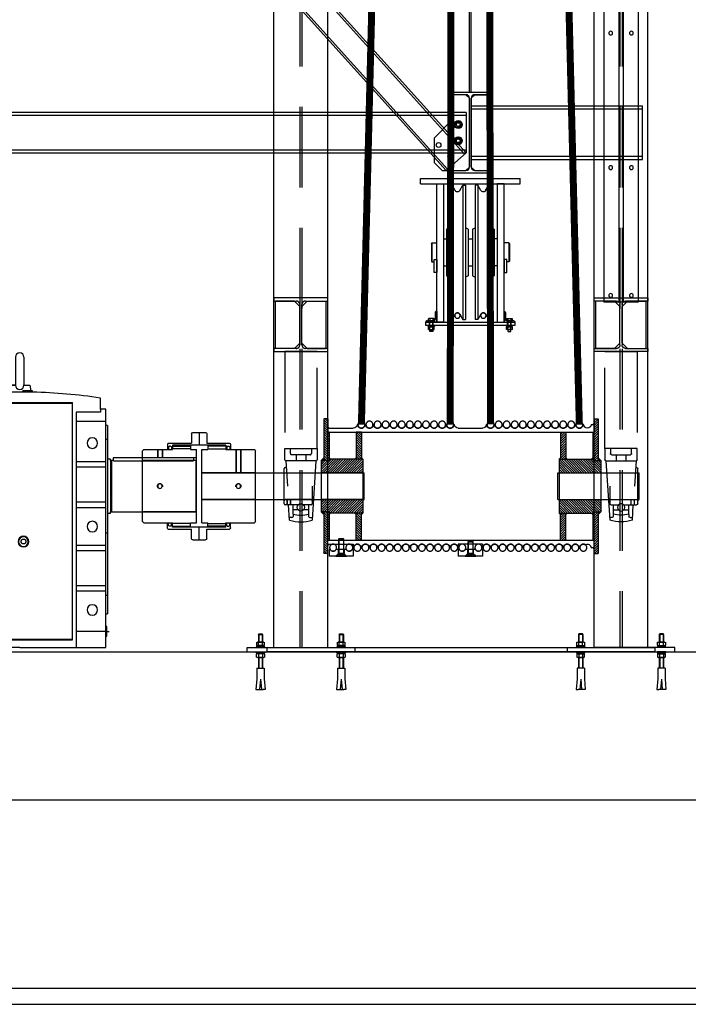
# Model space of a CAD drawing. Units: millimetres. Extents: x -118179 to 109102, y -28241 to 39156.
# Drawn here: x -77551 to -75066, y -20235 to -16575 of the extents above; entities that cross this region are included whole.
import ezdxf

# ---------------------------------------------------------------- set-up
doc = ezdxf.new("R2010")
doc.units = ezdxf.units.MM
doc.header["$LTSCALE"] = 1200
doc.header["$MEASUREMENT"] = 0
for name, pattern in [('HIDDEN', [0.375, 0.25, -0.125]), ('PHANTOM', [2.5, 1.25, -0.25, 0.25, -0.25, 0.25, -0.25]), ('PHANTOM2', [1.25, 0.625, -0.125, 0.125, -0.125, 0.125, -0.125])]:
    doc.linetypes.add(name, pattern=pattern)
for name, color, linetype in [('7', 7, 'Continuous'), ('CON', 2, 'Continuous'), ('DIM', 4, 'Continuous'), ('DOOR', 7, 'Continuous'), ('DTEXT', 9, 'Continuous'), ('HID', 3, 'HIDDEN'), ('PHA', 6, 'PHANTOM'), ('PILOT', 145, 'Continuous'), ('창문', 4, 'Continuous')]:
    doc.layers.add(name, color=color, linetype=linetype)
pattern_1 = [(45, (-45464.9976, -63052.8695), (-4.4194174, 4.4194174), [])]

# ---------------------------------------------------------------- blocks, each defined once
blk = doc.blocks.new('A$C1B6977D8')
for p, q in [((-16, 1079), (-16, 976.7)), ((16, 1079), (16, 976.7)), ((-38.3, 975), (-42.3, 949.6)), ((-16, 976.7), (-38.3, 975)), ((-38.3, 975), (-16, 975)), ((-16, 976.7), (-16, 975.4)), ((41.6, 954), (12, 954)), ((12, 950), (12, 954)), ((16, 976.7), (38.2, 975)), ((16, 975.4), (16, 976.7)), ((16, 975), (38.2, 975)), ((38.2, 975), (41.6, 954)), ((48, 954), (41.6, 954)), ((48, 949.4), (48, 954)), ((-300, 886.2), (-300, 927.4)), ((-273, 931.3), (-273, 936)), ((-273, 936), (-236.2, 936)), ((-267.7, 932), (-272.5, 932)), ((-237, 935.9), (-237, 936)), ((47.5, 950), (12, 950)), ((12.5, 950), (12.5, 950)), ((300, 886.2), (300, 927.4)), ((-320, 825), (-320, 886.2)), ((-320, 886.2), (-300, 886.2)), ((-300, 886.2), (-300, 874.6)), ((-196, 911), (196, 911)), ((-196, 911), (-196, 909)), ((-196, 909), (196, 909)), ((-196, 909), (-196, 31)), ((196, 909), (196, 911)), ((196, 31), (196, 909)), ((320, 886.2), (300, 886.2)), ((300, 886.2), (300, 874.6)), ((320, 825), (320, 886.2)), ((-300, 874.6), (-210, 874.6)), ((-210, 874.6), (-210, 0)), ((210, 874.6), (210, 0)), ((300, 874.6), (210, 874.6)), ((-326.5, 825), (-326.5, 125.5)), ((-326.5, 825), (-320, 825)), ((-320, 840), (-210, 840)), ((-320, 690), (-320, 825)), ((320, 840), (210, 840)), ((326.5, 825), (320, 825)), ((320, 690), (320, 825)), ((326.5, 825), (326.5, 700)), ((-326.5, 773.2), (-320, 773.2)), ((326.5, 773.2), (320, 773.2)), ((-647, 695), (-647, 705)), ((-647, 705), (-347, 705)), ((-347, 705), (-347, 695)), ((-337, 700), (-326.5, 700)), ((-337, 695), (-337, 700)), ((-326.5, 700), (-326.5, 500)), ((337, 700), (326.5, 700)), ((326.5, 700), (326.5, 500)), ((337, 695), (337, 700)), ((647, 705), (347, 705)), ((347, 705), (347, 695)), ((647, 695), (647, 705)), ((-657, 693.8), (-655, 695)), ((-657, 506.2), (-657, 693.8)), ((-655, 695), (-647, 695)), ((-655, 695), (-655, 505)), ((-624.5, 692.3), (-369.5, 692.3)), ((-347, 695), (-337, 695)), ((-341, 695), (-341, 505)), ((-337, 695), (-337, 505)), ((-320, 670), (-320, 690)), ((-320, 690), (-210, 690)), ((-320, 540), (-320, 670)), ((-320, 670), (-210, 670)), ((320, 690), (210, 690)), ((320, 670), (210, 670)), ((320, 670), (320, 690)), ((320, 540), (320, 670)), ((347, 695), (337, 695)), ((337, 695), (337, 505)), ((341, 695), (341, 505)), ((624.5, 692.3), (369.5, 692.3)), ((655, 695), (647, 695)), ((657, 693.8), (655, 695)), ((655, 695), (655, 505)), ((657, 506.2), (657, 693.8)), ((-320, 520), (-320, 540)), ((-320, 540), (-210, 540)), ((-320, 380), (-320, 520)), ((-320, 520), (-210, 520)), ((320, 540), (210, 540)), ((320, 520), (210, 520)), ((320, 520), (320, 540)), ((320, 380), (320, 520)), ((-655, 505), (-657, 506.2)), ((-337, 505), (-655, 505)), ((-337, 500), (-337, 505)), ((-326.5, 500), (-337, 500)), ((326.5, 500), (326.5, 125.5)), ((326.5, 500), (337, 500)), ((337, 500), (337, 505)), ((337, 505), (655, 505)), ((655, 505), (657, 506.2)), ((-320, 426.8), (-326.5, 426.8)), ((320, 426.8), (326.5, 426.8)), ((-320, 360), (-320, 380)), ((-320, 380), (-210, 380)), ((4.2, 394), (9.1, 402.5)), ((9.1, 385.5), (4.2, 394)), ((9.1, 402.5), (14, 402.5)), ((18.9, 385.5), (9.1, 385.5)), ((14, 402.5), (18.9, 402.5)), ((18.9, 402.5), (23.8, 394)), ((23.8, 394), (18.9, 385.5)), ((320, 380), (210, 380)), ((320, 360), (320, 380)), ((-320, 230), (-320, 360)), ((-320, 360), (-210, 360)), ((320, 360), (210, 360)), ((320, 230), (320, 360)), ((-320, 210), (-320, 230)), ((-320, 230), (-210, 230)), ((320, 230), (210, 230)), ((320, 210), (320, 230)), ((-320, 194.2), (-326.5, 194.2)), ((-320, 125.5), (-320, 210)), ((-320, 210), (-210, 210)), ((320, 210), (210, 210)), ((320, 125.5), (320, 210)), ((320, 194.2), (326.5, 194.2)), ((-320, 125.5), (-326.5, 125.5)), ((-320, 78), (-320, 125.5)), ((320, 78), (320, 125.5)), ((320, 125.5), (326.5, 125.5)), ((-324, 42), (-324, 78)), ((-324, 78), (-320, 78)), ((-320, 60), (-320, 78)), ((-137.8, 95), (-132.9, 103.5)), ((-132.9, 86.5), (-137.8, 95)), ((-132.9, 103.5), (-128, 103.5)), ((-123.1, 86.5), (-132.9, 86.5)), ((-128, 103.5), (-123.1, 103.5)), ((-123.1, 103.5), (-118.2, 95)), ((-118.2, 95), (-123.1, 86.5)), ((324, 78), (320, 78)), ((320, 60), (320, 78)), ((320, 42.5), (320, 78)), ((320, 77.5), (320, 77.5)), ((324, 42), (324, 78)), ((-320, 42), (-324, 42)), ((-320, 42), (-320, 60)), ((-320, 60), (-210, 60)), ((-320, 0), (-320, 42)), ((320, 60), (210, 60)), ((320, 42.5), (320, 60)), ((320, 42), (320, 42.5)), ((320, 42), (320, 42.5)), ((320, 42.5), (320, 42.5)), ((320, 0), (320, 42)), ((320, 42), (324, 42)), ((0, 0), (-320, 0)), ((-196, 31), (196, 31)), ((-196, 31), (-196, 29)), ((-196, 29), (196, 29)), ((0, 0), (320, 0)), ((196, 29), (196, 31))]:
    blk.add_line(p, q)
for points in [[(-647, 695), (-647, 694.9), (-646.9, 694.8), (-646.9, 694.7), (-646.8, 694.6), (-646.7, 694.5), (-646.5, 694.4), (-646.3, 694.3), (-646.1, 694.3), (-645.9, 694.2), (-645.6, 694.1), (-645.4, 694), (-645.1, 693.9), (-644.7, 693.8), (-644.4, 693.7), (-644, 693.6), (-643.6, 693.6), (-643.2, 693.5), (-642.7, 693.4), (-642.2, 693.3), (-641.7, 693.3), (-641.2, 693.2), (-640.7, 693.1), (-640.1, 693.1), (-639.6, 693), (-639, 692.9), (-638.4, 692.9), (-637.7, 692.8), (-637.1, 692.8), (-636.4, 692.7), (-635.8, 692.7), (-635.1, 692.6), (-634.4, 692.6), (-633.7, 692.5), (-632.9, 692.5), (-632.2, 692.5), (-631.5, 692.4), (-630.7, 692.4), (-629.9, 692.4), (-629.2, 692.4), (-628.4, 692.3), (-627.6, 692.3), (-626.9, 692.3), (-626.1, 692.3), (-625.3, 692.3), (-624.5, 692.3)], [(-369.5, 692.3), (-368.7, 692.3), (-367.9, 692.3), (-367.1, 692.3), (-366.4, 692.3), (-365.6, 692.3), (-364.8, 692.4), (-364.1, 692.4), (-363.3, 692.4), (-362.5, 692.4), (-361.8, 692.5), (-361.1, 692.5), (-360.3, 692.5), (-359.6, 692.6), (-358.9, 692.6), (-358.3, 692.7), (-357.6, 692.7), (-356.9, 692.8), (-356.3, 692.8), (-355.6, 692.9), (-355, 692.9), (-354.4, 693), (-353.9, 693.1), (-353.3, 693.1), (-352.8, 693.2), (-352.3, 693.3), (-351.8, 693.3), (-351.3, 693.4), (-350.8, 693.5), (-350.4, 693.6), (-350, 693.6), (-349.6, 693.7), (-349.3, 693.8), (-348.9, 693.9), (-348.6, 694), (-348.4, 694.1), (-348.1, 694.2), (-347.9, 694.3), (-347.7, 694.3), (-347.5, 694.4), (-347.3, 694.5), (-347.2, 694.6), (-347.1, 694.7), (-347.1, 694.8), (-347, 694.9), (-347, 695)], [(369.5, 692.3), (368.7, 692.3), (367.9, 692.3), (367.1, 692.3), (366.4, 692.3), (365.6, 692.3), (364.8, 692.4), (364.1, 692.4), (363.3, 692.4), (362.5, 692.4), (361.8, 692.5), (361.1, 692.5), (360.3, 692.5), (359.6, 692.6), (358.9, 692.6), (358.2, 692.7), (357.6, 692.7), (356.9, 692.8), (356.3, 692.8), (355.6, 692.9), (355, 692.9), (354.4, 693), (353.9, 693.1), (353.3, 693.1), (352.8, 693.2), (352.3, 693.3), (351.8, 693.3), (351.3, 693.4), (350.8, 693.5), (350.4, 693.6), (350, 693.6), (349.6, 693.7), (349.3, 693.8), (348.9, 693.9), (348.6, 694), (348.4, 694.1), (348.1, 694.2), (347.9, 694.3), (347.7, 694.3), (347.5, 694.4), (347.3, 694.5), (347.2, 694.6), (347.1, 694.7), (347.1, 694.8), (347, 694.9), (347, 695)], [(647, 695), (647, 694.9), (646.9, 694.8), (646.9, 694.7), (646.8, 694.6), (646.7, 694.5), (646.5, 694.4), (646.3, 694.3), (646.1, 694.3), (645.9, 694.2), (645.6, 694.1), (645.4, 694), (645.1, 693.9), (644.7, 693.8), (644.4, 693.7), (644, 693.6), (643.6, 693.6), (643.2, 693.5), (642.7, 693.4), (642.2, 693.3), (641.7, 693.3), (641.2, 693.2), (640.7, 693.1), (640.1, 693.1), (639.6, 693), (639, 692.9), (638.4, 692.9), (637.7, 692.8), (637.1, 692.8), (636.4, 692.7), (635.7, 692.7), (635.1, 692.6), (634.4, 692.6), (633.7, 692.5), (632.9, 692.5), (632.2, 692.5), (631.5, 692.4), (630.7, 692.4), (629.9, 692.4), (629.2, 692.4), (628.4, 692.3), (627.6, 692.3), (626.9, 692.3), (626.1, 692.3), (625.3, 692.3), (624.5, 692.3)]]:
    blk.add_lwpolyline(points)
for centre, radius, start, end in [((0, 1079), 16, 90, 180), ((0, 1079), 16, 0, 90), ((0, 975), 16, 180, 0), ((0, -1050), 2000, 97.8454, 98.6269), ((0, -1050), 2000, 96.8055, 97.8309), ((0, -1050), 2000, 91.2106, 96.7833), ((0, -1050), 2000, 88.6391, 91.2106), ((0, -1050), 2000, 81.3731, 88.6248), ((-270, 760), 19.5, 90, 270), ((-270, 760), 19.5, 270, 90), ((270, 760), 19.5, 90, 270), ((270, 760), 19.5, 270, 90), ((-270, 450), 19.5, 90, 270), ((-270, 450), 19.5, 270, 90), ((270, 450), 19.5, 90, 270), ((270, 450), 19.5, 270, 90), ((14, 394), 20, 90, 270), ((14, 394), 18, 90, 270), ((14, 394), 20, 270, 90), ((14, 394), 18, 270, 90), ((-270, 140), 19.5, 90, 270), ((-270, 140), 19.5, 270, 90), ((270, 140), 19.5, 90, 270), ((270, 140), 19.5, 270, 90), ((-128, 95), 20, 90, 270), ((-128, 95), 18, 90, 270), ((-128, 95), 20, 270, 90), ((-128, 95), 18, 270, 90)]:
    blk.add_arc(centre, radius, start, end)
at = {"layer": '7'}
blk.add_line((320, 60), (333.1, 60), dxfattribs=at)
blk = doc.blocks.new('A$C339E1BF6')
at = {"layer": 'PILOT'}
blk.add_lwpolyline([(0, 13.9), (12, 6.9), (12, -6.9), (0, -13.9), (-12, -6.9), (-12, 6.9)], close=True, dxfattribs=at)
for radius in [15, 12, 6.92]:
    blk.add_circle((0, 0), radius, dxfattribs=at)
blk.add_arc((0, 0), 8, 270, 180, dxfattribs=at)
blk = doc.blocks.new('A$C23035C30')
at = {"layer": 'PILOT'}
blk.add_lwpolyline([(0, 13.9), (12, 6.9), (12, -6.9), (0, -13.9), (-12, -6.9), (-12, 6.9)], close=True, dxfattribs=at)
for radius in [15, 12, 6.92]:
    blk.add_circle((0, 0), radius, dxfattribs=at)
blk.add_arc((0, 0), 8, 270, 180, dxfattribs=at)
blk = doc.blocks.new('A$C66B43776')
for p, q in [((-71.7, 141), (-71.7, -141)), ((-13, 141), (-71.7, 141)), ((-13, 141), (0, 128)), ((0, -128), (0, 128)), ((-13, -141), (-71.7, -141)), ((-13, -141), (0, -128))]:
    blk.add_line(p, q)
blk = doc.blocks.new('A$C41AF3E1E')
for p, q in [((-150, -9), (-150, 0)), ((-150, 0), (0, 0)), ((0, 0), (0, -9)), ((-91.25, -9), (-150, -9)), ((-78.25, -278), (-78.25, -22)), ((-71.75, -22), (-71.75, -278)), ((0, -9), (-58.75, -9)), ((-150, -300), (-150, -291)), ((-150, -291), (-91.25, -291)), ((-58.75, -291), (0, -291)), ((0, -291), (0, -300)), ((0, -300), (-150, -300))]:
    blk.add_line(p, q)
for centre, start, end in [((-91.25, -22), 0, 90), ((-58.75, -22), 90, 180), ((-91.25, -278), 270, 0), ((-58.75, -278), 180, 270)]:
    blk.add_arc(centre, 13, start, end)
blk = doc.blocks.new('A$C065B5411')
for p, q in [((-13, 141), (-71.8, 141)), ((-13, 141), (0, 128)), ((0, -128), (0, 128)), ((-13, -141), (0, -128))]:
    blk.add_line(p, q)
blk.add_lwpolyline([(-71.8, 141), (-71.8, 39.9), (-131.7, -20.1), (-131.7, -111), (-101.7, -141), (-13, -141)])
blk = doc.blocks.new('A$C5D2D50C0')
for p, q in [((0, 0), (40, 0)), ((0, -40), (0, 0)), ((40, 0), (40, -2)), ((6, -36), (6, -10.5)), ((36, -6), (10.5, -6)), ((2, -40), (0, -40))]:
    blk.add_line(p, q)
for centre, radius, start, end in [((2, -36), 4, 270, 0), ((10.5, -10.5), 4.5, 90, 180), ((36, -2), 4, 270, 0)]:
    blk.add_arc(centre, radius, start, end)
blk = doc.blocks.new('A$C4CB804F4')
at = {"layer": 'PILOT'}
for p, q in [((-6, 39.1), (-5.1, 40)), ((-6, 39.1), (6, 39.1)), ((-6, 33.3), (-6, 39.1)), ((-5.1, 40), (-5.1, 33.3)), ((-5.1, 40), (5.1, 40)), ((5.1, 40), (5.1, 33.3)), ((5.1, 40), (6, 39.1)), ((6, 39.1), (6, 33.3)), ((-12, 18), (-12, 20.3)), ((-12, 20.3), (12, 20.3)), ((12, 18), (-12, 18)), ((-9.5, 33.3), (-11, 32.4)), ((-11, 32.4), (-11, 24.1)), ((-9.5, 23.3), (-11, 24.1)), ((-11, 0), (11, 0)), ((-11, -7.2), (-11, 0)), ((-10.3, 20.3), (-10.3, 23.3)), ((-10.3, 23.3), (10.3, 23.3)), ((10.3, 20.3), (-10.3, 20.3)), ((9.5, 33.3), (-9.5, 33.3)), ((9.5, 23.3), (-9.5, 23.3)), ((-6, 0), (-6, 18)), ((-5.5, 32.4), (-5.5, 24.1)), ((-5.5, -7.2), (-5.5, 0)), ((-5.1, 18), (-5.1, 0)), ((-2, 23.3), (1, 20.3)), ((-1, 23.3), (2, 20.3)), ((5.1, 18), (5.1, 0)), ((5.5, 32.4), (5.5, 24.1)), ((5.5, -7.2), (5.5, 0)), ((6, 18), (6, 0)), ((11, 32.4), (9.5, 33.3)), ((11, 24.1), (9.5, 23.3)), ((10.3, 23.3), (10.3, 20.3)), ((11, 32.4), (11, 24.1)), ((11, 0), (11, -7.2)), ((12, 20.3), (12, 18)), ((-11, -7.2), (-9.5, -8)), ((-9.5, -8), (9.5, -8)), ((9.5, -8), (11, -7.2))]:
    blk.add_line(p, q, dxfattribs=at)
for centre, radius, start, end in [((-8.2, 28.4), 4.85, 55.591, 124.409), ((-8.2, 28.1), 4.85, 235.591, 304.409), ((0.1, 14.3), 19, 90.4002, 107.1986), ((0.1, 42.3), 19, 252.8014, 269.5998), ((-0.1, 14.3), 19, 72.8014, 89.5998), ((-0.1, 42.3), 19, 270.4002, 287.1986), ((8.2, 28.4), 4.85, 55.591, 124.409), ((8.2, 28.1), 4.85, 235.591, 304.409), ((-8.2, -3.1), 4.85, 235.591, 304.409), ((0, 11), 19, 253.2199, 286.7801), ((8.2, -3.1), 4.85, 235.591, 304.409)]:
    blk.add_arc(centre, radius, start, end, dxfattribs=at)
blk = doc.blocks.new('A$C38E82D23')
at = {"layer": 'PILOT'}
for p, q in [((-6, 39.1), (-5.1, 40)), ((-6, 39.1), (6, 39.1)), ((-6, 33.3), (-6, 39.1)), ((-5.1, 40), (-5.1, 33.3)), ((-5.1, 40), (5.1, 40)), ((5.1, 40), (5.1, 33.3)), ((5.1, 40), (6, 39.1)), ((6, 39.1), (6, 33.3)), ((-12, 18), (-12, 20.3)), ((-12, 20.3), (12, 20.3)), ((12, 18), (-12, 18)), ((-9.5, 33.3), (-11, 32.5)), ((-11, 32.5), (-11, 24.1)), ((-9.5, 23.3), (-11, 24.1)), ((-11, 0), (11, 0)), ((-11, -7.2), (-11, 0)), ((-10.3, 20.3), (-10.3, 23.3)), ((-10.3, 23.3), (10.3, 23.3)), ((10.3, 20.3), (-10.3, 20.3)), ((9.5, 33.3), (-9.5, 33.3)), ((9.5, 23.3), (-9.5, 23.3)), ((-6, 0), (-6, 18)), ((-5.5, 32.5), (-5.5, 24.1)), ((-5.5, -7.2), (-5.5, 0)), ((-5.1, 18), (-5.1, 0)), ((-2, 23.3), (1, 20.3)), ((-1, 23.3), (2, 20.3)), ((5.1, 18), (5.1, 0)), ((5.5, 32.5), (5.5, 24.1)), ((5.5, -7.2), (5.5, 0)), ((6, 18), (6, 0)), ((11, 32.5), (9.5, 33.3)), ((11, 24.1), (9.5, 23.3)), ((10.3, 23.3), (10.3, 20.3)), ((11, 32.5), (11, 24.1)), ((11, 0), (11, -7.2)), ((12, 20.3), (12, 18)), ((-11, -7.2), (-9.5, -8)), ((-9.5, -8), (9.5, -8)), ((9.5, -8), (11, -7.2))]:
    blk.add_line(p, q, dxfattribs=at)
for centre, radius, start, end in [((-8.2, 28.4), 4.85, 55.591, 124.409), ((-8.2, 28.2), 4.85, 235.591, 304.409), ((0.1, 14.3), 19, 90.4002, 107.1986), ((0.1, 42.3), 19, 252.8014, 269.5998), ((-0.1, 14.3), 19, 72.8014, 89.5998), ((-0.1, 42.3), 19, 270.4002, 287.1986), ((8.2, 28.4), 4.85, 55.591, 124.409), ((8.2, 28.2), 4.85, 235.591, 304.409), ((-8.2, -3.1), 4.85, 235.591, 304.409), ((0, 11), 19, 253.2199, 286.7801), ((8.2, -3.1), 4.85, 235.591, 304.409)]:
    blk.add_arc(centre, radius, start, end, dxfattribs=at)
blk = doc.blocks.new('A$C579B7D1C')
for p, q in [((165, 547), (-165, 547)), ((-165, 547), (-165, 535)), ((-165, 535), (165, 535)), ((-100, 535), (-125, 535)), ((-125, 535), (-125, 20)), ((-100, 20), (-100, 535)), ((-78.2, 25), (-78.2, 525)), ((-78.2, 525), (-68.2, 525)), ((-68.2, 25), (-68.2, 525)), ((-56.5, 504.4), (-68.2, 525)), ((-39.5, 505.1), (-28.2, 525)), ((-28.2, 25), (-28.2, 525)), ((-28.2, 525), (-18.2, 525)), ((-18.2, 25), (-18.2, 525)), ((18.2, 25), (18.2, 525)), ((28.2, 525), (18.2, 525)), ((28.2, 25), (28.2, 525)), ((39.5, 505.1), (28.2, 525)), ((56.5, 504.4), (68.2, 525)), ((68.2, 25), (68.2, 525)), ((78.2, 525), (68.2, 525)), ((78.2, 25), (78.2, 525)), ((100, 20), (100, 535)), ((100, 535), (125, 535)), ((125, 535), (125, 20)), ((165, 535), (165, 547)), ((-88.2, 361.8), (-78.2, 366.6)), ((-8.2, 361.8), (-18.2, 366.6)), ((8.2, 361.8), (18.2, 366.6)), ((88.2, 361.8), (78.2, 366.6)), ((-125, 349.8), (-135, 349.8)), ((-135, 349.8), (-135, 301.6)), ((-125, 301.6), (-125, 349.8)), ((-88.2, 188.2), (-88.2, 361.8)), ((-8.2, 188.2), (-8.2, 361.8)), ((8.2, 188.2), (8.2, 361.8)), ((88.2, 188.2), (88.2, 361.8)), ((125, 301.6), (125, 349.8)), ((125, 349.8), (135, 349.8)), ((135, 349.8), (135, 301.6)), ((-145, 308), (-143, 310)), ((-145, 242), (-145, 308)), ((-143, 310), (-135, 310)), ((-143, 240), (-143, 310)), ((-135, 301.6), (-125, 301.6)), ((-100, 324.9), (-88.2, 324.9)), ((-8.2, 324.9), (8.2, 324.9)), ((100, 324.9), (88.2, 324.9)), ((135, 301.6), (125, 301.6)), ((143, 310), (135, 310)), ((143, 240), (143, 310)), ((145, 308), (143, 310)), ((145, 242), (145, 308)), ((-145, 242), (-143, 240)), ((-143, 240), (-125, 240)), ((-100, 225.1), (-88.2, 225.1)), ((-8.2, 225.1), (8.2, 225.1)), ((100, 225.1), (88.2, 225.1)), ((143, 240), (125, 240)), ((145, 242), (143, 240)), ((-88.2, 188.2), (-78.2, 183.4)), ((-8.2, 188.2), (-18.2, 183.4)), ((8.2, 188.2), (18.2, 183.4)), ((88.2, 188.2), (78.2, 183.4)), ((-56.5, 45.6), (-68.2, 25)), ((-39.5, 44.9), (-28.2, 25)), ((39.5, 44.9), (28.2, 25)), ((56.5, 45.6), (68.2, 25)), ((-185, 20), (185, 20)), ((-185, 20), (-185, 0)), ((-185, 0), (185, 0)), ((-185, 0), (185, 0)), ((-125, 20), (-100, 20)), ((-78.2, 25), (-68.2, 25)), ((-28.2, 25), (-18.2, 25)), ((28.2, 25), (18.2, 25)), ((78.2, 25), (68.2, 25)), ((125, 20), (100, 20)), ((185, 20), (185, 0))]:
    blk.add_line(p, q)
for centre, start, end in [((-48.2, 510), 204.9663, 330.9493), ((48.2, 510), 209.0507, 335.0337), ((-48.2, 40), 29.0507, 155.0337), ((48.2, 40), 24.9663, 150.9493)]:
    blk.add_arc(centre, 10, start, end)
at = {"layer": 'HID'}
for p, q in [((-152, 547), (-152, 529)), ((-138, 547), (-138, 529)), ((138, 547), (138, 529)), ((152, 547), (152, 529))]:
    blk.add_line(p, q, dxfattribs=at)
at = {"layer": 'PHA'}
for centre in [(-48.2, 510), (48.2, 510)]:
    blk.add_circle(centre, 10, dxfattribs=at)
at = {"xscale": -1}
for name, p in [('A$C4CB804F4', (-145, 529)), ('A$C5D2D50C0', (-125, 535))]:
    blk.add_blockref(name, p, dxfattribs=at)
for name, p in [('A$C38E82D23', (145, 529)), ('A$C5D2D50C0', (125, 535))]:
    blk.add_blockref(name, p)
blk = doc.blocks.new('A$C0F763279')
for p, q in [((4133.2, -4149.9), (2623.1, -2472)), ((4139.2, -4144.6), (2629.1, -2466.7)), ((4064.6, -4211.1), (2554.5, -2533.3)), ((4070.5, -4205.8), (2560.4, -2527.9)), ((4080, -3920), (4080, -2542)), ((4230, -3920), (4230, -2542)), ((4080, -3920), (4230, -3920)), ((4158.2, -3970), (4795, -3970)), ((4158.2, -3982), (4795, -3982)), ((4158.2, -3970), (4158.2, -4170)), ((4795, -4170), (4795, -3970)), ((4140, -3995), (820, -3995)), ((820, -4004.8), (4140, -4004.8)), ((4140, -3995), (4140, -4145)), ((4140, -4135.2), (820, -4135.2)), ((820, -4145), (4140, -4145)), ((4064.6, -4211.1), (4139.2, -4144.6)), ((4158.2, -4158), (4795, -4158)), ((4158.2, -4170), (4795, -4170))]:
    blk.add_line(p, q)
for centre in [(4036.9, -4116), (4080.2, -4157.2)]:
    blk.add_circle(centre, 9)
at = {"layer": 'HID'}
for p, q in [((4151.7, -3920), (4151.7, -2558)), ((4158.2, -3920), (4158.2, -2558))]:
    blk.add_line(p, q, dxfattribs=at)
for name, p in [('A$C065B5411', (4151.7, -4070)), ('A$C41AF3E1E', (4230, -3920)), ('A$C23035C30', (4110, -4040)), ('A$C339E1BF6', (4110, -4100))]:
    blk.add_blockref(name, p)
at = {"xscale": -1}
blk.add_blockref('A$C66B43776', (4158.2, -4070), dxfattribs=at)
at = {"xscale": -1, "rotation": 180}
blk.add_blockref('A$C579B7D1C', (4155, -4240), dxfattribs=at)
blk = doc.blocks.new('A$C7C1746EC')
for p, q in [((-1415, 16), (-1415, 14626)), ((-1215, 16), (-1215, 14626)), ((-225, 16), (-225, 14626)), ((-25, 16), (-25, 14626)), ((-1415, 16), (-1215, 16)), ((-25, 16), (-225, 16))]:
    blk.add_line(p, q)
blk.add_lwpolyline([(0, 16), (-1440, 16), (-1440, 0), (0, 0)], close=True)
at = {"layer": 'HID'}
for p, q in [((-1319, 14626), (-1319, 16)), ((-1311, 14626), (-1311, 16)), ((-129, 14626), (-129, 16)), ((-121, 14626), (-121, 16))]:
    blk.add_line(p, q, dxfattribs=at)
blk = doc.blocks.new('A$C254E48A2')
for p, q in [((0, 200), (0, 188)), ((200, 200), (0, 200)), ((0, 188), (83, 188)), ((117, 188), (200, 188)), ((200, 188), (200, 200)), ((96, 175), (96, 25)), ((104, 25), (104, 175)), ((0, 12), (0, 0)), ((83, 12), (0, 12)), ((0, 0), (100, 0)), ((100, 0), (200, 0)), ((200, 12), (117, 12)), ((200, 0), (200, 12))]:
    blk.add_line(p, q)
for centre, start, end in [((83, 175), 0, 90), ((117, 175), 90, 180), ((83, 25), 270, 360), ((117, 25), 180, 270)]:
    blk.add_arc(centre, 13, start, end)
blk = doc.blocks.new('A$C73D917D4')
for p, q in [((-96, 156), (-76, 176)), ((-96, 20), (-96, 156)), ((-76, 176), (-6, 176)), ((-6, 0), (-6, 176)), ((-76, 0), (-96, 20)), ((-76, 0), (-6, 0))]:
    blk.add_line(p, q)
blk = doc.blocks.new('A$C512E056D')
for p, q in [((4, 46), (18, 266.2)), ((26.5, 256.8), (17.4, 256.8)), ((93.5, 256.8), (102.6, 256.8)), ((102, 266.2), (105.6, 209.2)), ((31, 243.5), (31, 252.3)), ((31, 209.2), (31, 243.5)), ((31, 228.3), (50.4, 228.3)), ((69.6, 228.3), (89, 228.3)), ((89, 243.5), (89, 252.3)), ((89, 243.5), (89, 209.2)), ((18, 140), (18, 205.2)), ((22, 209.2), (50.4, 209.2)), ((22, 190), (118, 190)), ((69.6, 209.2), (118, 209.2)), ((98, 209.2), (98, 190)), ((110, 209.2), (110, 190)), ((122, 205.2), (122, 140)), ((116, 46), (110, 140)), ((122, 140), (122, 74.8)), ((0, 0), (0, 42)), ((4, 46), (116, 46)), ((118, 70.8), (114.4, 70.8)), ((120, 42), (120, 0)), ((120, 0), (0, 0))]:
    blk.add_line(p, q)
blk.add_circle((60, 218.8), 13.6)
for centre, radius, start, end in [((60, 140), 133, 71.5915, 108.4085), ((26.5, 252.3), 4.53, 0, 90), ((93.5, 252.3), 4.53, 90, 180), ((60, 140), 107.5, 74.3496, 105.6504), ((22, 205.2), 4, 90, 180), ((22, 194), 4, 180, 270), ((118, 205.2), 4, 0, 90), ((118, 194), 4, 270, 360), ((118, 74.8), 4, 270, 360), ((4, 42), 4, 90, 180), ((116, 42), 4, 0, 90)]:
    blk.add_arc(centre, radius, start, end)
at = {"layer": 'HID'}
for p, q in [((42, 23), (42, 46)), ((78, 23), (78, 46)), ((21, 0), (21, 19)), ((25, 23), (95, 23)), ((99, 19), (99, 0))]:
    blk.add_line(p, q, dxfattribs=at)
for centre, start, end in [((25, 19), 90, 180), ((95, 19), 0, 90)]:
    blk.add_arc(centre, 4, start, end, dxfattribs=at)
at = {"layer": 'PILOT'}
for p, q in [((97.4, 209.2), (97.4, 190)), ((110.6, 209.2), (110.6, 190))]:
    blk.add_line(p, q, dxfattribs=at)
blk = doc.blocks.new('A$C7B722D0B')
at = {"xscale": -1, "rotation": 180}
blk.add_blockref('A$C512E056D', (-60, 0), dxfattribs=at)
blk = doc.blocks.new('A$C425F330B')
for p, q in [((0, 0), (0, 2.5)), ((0, 2.5), (24, 2.5)), ((24, 0), (0, 0)), ((1, 6.3), (1, 14.7)), ((1.7, 2.5), (1.7, 5.5)), ((1.7, 5.5), (22.3, 5.5)), ((22.3, 2.5), (1.7, 2.5)), ((3.8, 15.5), (20.2, 15.5)), ((3.8, 5.5), (20.2, 5.5)), ((6.5, 6.3), (6.5, 14.7)), ((9.7, 5.5), (12.7, 2.5)), ((11.3, 5.5), (14.3, 2.5)), ((17.5, 6.3), (17.5, 14.7)), ((22.3, 5.5), (22.3, 2.5)), ((23, 14.7), (23, 6.3)), ((24, 2.5), (24, 0))]:
    blk.add_line(p, q)
for centre, radius, start, end in [((3.8, 10.6), 4.86, 55.6158, 124.3842), ((3.8, 10.4), 4.86, 235.6158, 304.3842), ((12, -2.7), 18.2, 72.412, 107.588), ((12, 23.7), 18.2, 252.412, 287.588), ((20.2, 10.6), 4.86, 55.6158, 124.3842), ((20.2, 10.4), 4.86, 235.6158, 304.3842)]:
    blk.add_arc(centre, radius, start, end)
blk = doc.blocks.new('A$C2CC830AC')
for p, q in [((-34.8, 38), (-36, 36.8)), ((-24, 36.8), (-36, 36.8)), ((-36, 36.8), (-36, 15.5)), ((-25.2, 38), (-34.8, 38)), ((-24, 36.8), (-25.2, 38)), ((-24, 36.8), (-24, 15.5)), ((-36, -27.5), (-36, -57)), ((-24, -27.5), (-24, -57)), ((-19.8, -57), (-40.2, -57)), ((-40.2, -57), (-40.2, -87.7)), ((-19.8, -57), (-19.8, -87.7)), ((-40.2, -87.3), (-42.7, -116.5)), ((-30, -87.7), (-32.6, -117)), ((-30, -87.7), (-27.4, -117)), ((-19.8, -87.3), (-17.3, -116.5)), ((-42.7, -116.5), (-37.3, -117)), ((-22.7, -117), (-37.3, -117)), ((-17.3, -116.5), (-22.7, -117))]:
    blk.add_line(p, q)
at = {"layer": 'PILOT'}
for p, q in [((-34.8, 38), (-34.8, 15.5)), ((-25.2, 38), (-25.2, 15.5)), ((-34.8, -27.5), (-34.8, -57)), ((-25.2, -27.5), (-25.2, -57))]:
    blk.add_line(p, q, dxfattribs=at)
blk.add_blockref('A$C425F330B', (-42, 0))
at = {"xscale": -1, "rotation": 180}
blk.add_blockref('A$C425F330B', (-42, -12), dxfattribs=at)
blk = doc.blocks.new('A$C5A8F13C0')
blk.add_line((100, 0), (-100, 0))
blk.add_lwpolyline([(200, 0), (-200, 0), (-200, -16), (200, -16)], close=True)
at = {"layer": 'PILOT', "xscale": 1.333333333328483, "yscale": 1.333333333343035, "zscale": 1.333333333333333}
for p in [(-110, 0), (190, 0)]:
    blk.add_blockref('A$C2CC830AC', p, dxfattribs=at)
blk = doc.blocks.new('A$C06880C86')
at = {"layer": 'HID'}
for p, q in [((-100, 0), (-100, 404.3)), ((100, 0), (100, 404.3))]:
    blk.add_line(p, q, dxfattribs=at)
blk.add_lwpolyline([(60, 1100), (-60, 1100), (-60, 740), (60, 740)], close=True, dxfattribs=at)
at = {"layer": 'DTEXT', "xscale": -1}
blk.add_blockref('A$C7B722D0B', (0, 740), dxfattribs=at)
at = {"layer": 'HID'}
for name, p in [('A$C254E48A2', (-100, 1100)), ('A$C73D917D4', (100, 1112))]:
    blk.add_blockref(name, p, dxfattribs=at)
at = {"layer": 'HID', "xscale": -1}
for name, p in [('A$C73D917D4', (-100, 1112)), ('A$C5A8F13C0', (0, 0))]:
    blk.add_blockref(name, p, dxfattribs=at)
blk = doc.blocks.new('A$C35ED5AFC')
at = {"layer": 'HID'}
for p, q in [((-100, 0), (-100, 404.3)), ((100, 0), (100, 404.3))]:
    blk.add_line(p, q, dxfattribs=at)
blk.add_lwpolyline([(60, 1100), (-60, 1100), (-60, 740), (60, 740)], close=True, dxfattribs=at)
at = {"layer": 'DTEXT', "xscale": -1}
blk.add_blockref('A$C7B722D0B', (0, 740), dxfattribs=at)
at = {"layer": 'HID'}
for name, p in [('A$C254E48A2', (-100, 1100)), ('A$C73D917D4', (100, 1112))]:
    blk.add_blockref(name, p, dxfattribs=at)
at = {"layer": 'HID', "xscale": -1}
for name, p in [('A$C73D917D4', (-100, 1112)), ('A$C5A8F13C0', (0, 0))]:
    blk.add_blockref(name, p, dxfattribs=at)
blk = doc.blocks.new('A$C3EA22A17')
for p, q in [((-63.5, 5000), (-63.5, 0)), ((-8, 5000), (-8, 0)), ((8, 5000), (8, 0)), ((63.5, 5000), (63.5, 0)), ((-63.5, 0), (63.5, 0))]:
    blk.add_line(p, q)
for centre in [(-38.5, 1000), (38.5, 1000), (-38.5, 500), (38.5, 500), (-38.5, 25), (38.5, 25)]:
    blk.add_circle(centre, 7)
blk = doc.blocks.new('A$C5B8446CB')
at = {"layer": 'HID'}
for p, q in [((-6.9, 3.1), (-6.9, 8.5)), ((0, -1), (-6.9, 3.1)), ((-3.5, 8.5), (-3.5, 3.1)), ((6.9, 3.1), (0, -1)), ((3.5, 8.5), (3.5, 3.1)), ((6.9, 8.5), (6.9, 3.1))]:
    blk.add_line(p, q, dxfattribs=at)
for centre, radius, start, end in [((-5.2, 5.6), 3.07, 235.61, 304.39), ((0, 14.5), 12, 253.2199, 286.7801), ((5.2, 5.6), 3.07, 235.61, 304.39)]:
    blk.add_arc(centre, radius, start, end, dxfattribs=at)
at = {"layer": 'PILOT'}
for p, q in [((19.9, 8.5), (-19.9, 8.5)), ((-19.9, 8.5), (-19.9, 8)), ((-19.9, 8), (19.9, 8)), ((-19.9, 8), (-10, 0)), ((-8.6, -2.3), (-10, 0)), ((-10, -45.1), (-10, 0)), ((-10, 0), (10, 0)), ((8.6, -2.3), (10, 0)), ((10, 0), (19.9, 8)), ((10, 0), (10, -45.1)), ((19.9, 8), (19.9, 8.5)), ((10, -2.3), (-10, -2.3)), ((-8.6, -46.5), (-8.6, -2.3)), ((8.6, -46.5), (8.6, -2.3)), ((-8.6, -46.5), (-10, -45.1)), ((10, -45.1), (-10, -45.1)), ((8.6, -46.5), (-8.6, -46.5)), ((10, -45.1), (8.6, -46.5))]:
    blk.add_line(p, q, dxfattribs=at)
blk = doc.blocks.new('A$C749D1885')
for p, q in [((15, 19), (-75, 19)), ((-75, -6), (-75, 19)), ((-49.8, 19), (-41, 10.2)), ((-19, 10.2), (-41, 10.2)), ((-41, -6), (-41, 10.2)), ((-10.2, 19), (-19, 10.2)), ((-19, -6), (-19, 10.2)), ((15, -6), (15, 19)), ((-75, -6), (-71, -6)), ((-11, -6), (-49, -6)), ((15, -6), (11, -6))]:
    blk.add_line(p, q)
for centre in [(-60, -13), (0, -13)]:
    blk.add_arc(centre, 13, 32.579, 147.421)
blk.add_blockref('A$C5B8446CB', (-30, 11.1))
blk = doc.blocks.new('A$C5C9931FB')
at = {"layer": 'HID'}
for p, q in [((-6.9, 5.4), (-6.9, 10.8)), ((0, 1.4), (-6.9, 5.4)), ((-3.5, 10.8), (-3.5, 5.4)), ((6.9, 5.4), (0, 1.4)), ((3.5, 10.8), (3.5, 5.4)), ((6.9, 10.8), (6.9, 5.4))]:
    blk.add_line(p, q, dxfattribs=at)
for centre, radius, start, end in [((-5.2, 7.9), 3.07, 235.61, 304.39), ((0, 16.9), 12, 253.2199, 286.7801), ((5.2, 7.9), 3.07, 235.61, 304.39)]:
    blk.add_arc(centre, radius, start, end, dxfattribs=at)
at = {"layer": 'PILOT'}
for p, q in [((19.9, 10.8), (-19.9, 10.8)), ((-19.9, 10.8), (-19.9, 10.3)), ((-19.9, 10.3), (19.9, 10.3)), ((-19.9, 10.3), (-10, 2.3)), ((-8.6, 0), (-10, 2.3)), ((-10, -52.8), (-10, 2.3)), ((-10, 2.3), (10, 2.3)), ((10, 0), (-10, 0)), ((-8.6, -54.2), (-8.6, 0)), ((8.6, 0), (10, 2.3)), ((8.6, -54.2), (8.6, 0)), ((10, 2.3), (19.9, 10.3)), ((10, 2.3), (10, -52.8)), ((19.9, 10.3), (19.9, 10.8)), ((-8.6, -54.2), (-10, -52.8)), ((10, -52.8), (-10, -52.8)), ((8.6, -54.2), (-8.6, -54.2)), ((10, -52.8), (8.6, -54.2))]:
    blk.add_line(p, q, dxfattribs=at)
blk = doc.blocks.new('A$C67384A28')
for p, q in [((15, 19), (-75, 19)), ((-75, -6), (-75, 19)), ((-49.8, 19), (-41, 10.2)), ((-19, 10.2), (-41, 10.2)), ((-41, -6), (-41, 10.2)), ((-10.2, 19), (-19, 10.2)), ((-19, -6), (-19, 10.2)), ((15, -6), (15, 19)), ((-75, -6), (-71, -6)), ((-11, -6), (-49, -6)), ((15, -6), (11, -6))]:
    blk.add_line(p, q)
for centre in [(-60, -13), (0, -13)]:
    blk.add_arc(centre, 13, 32.579, 147.421)
blk.add_blockref('A$C5C9931FB', (-30, 8.7))
blk = doc.blocks.new('A$C08627FA4')
for points in [[(-15, -95.8), (-15, -105.8), (-25, -105.8)], [(5, -95.8), (5, -100.8), (10, -100.8)], [(105, -95.8), (105, -100.8), (100, -100.8)], [(125, -100.8), (130, -100.8), (125, -95.8)], [(-15, -305.8), (-15, -295.8), (-25, -295.8)], [(5, -305.8), (5, -300.8), (10, -300.8)], [(105, -305.8), (105, -300.8), (100, -300.8)], [(125, -305.8), (125, -300.8), (130, -300.8)]]:
    blk.add_hatch(color=256).paths.add_polyline_path(points)
at = {"layer": 'PILOT'}
h = blk.add_hatch(dxfattribs=at)
h.set_pattern_fill('ANSI31', color=256, scale=50, style=0)
h.set_pattern_definition([(45, (-45609.5234, -63052.8695), (-4.4194174, 4.4194174), [])])
h.paths.add_polyline_path([(5, 0), (0, 0), (0, 49.2), (-15, 49.2), (-15, -105.8), (5, -105.8)])
h.paths.add_polyline_path([(5, -295.8), (-14, -295.8), (-15, -296.8), (-15, -450.8), (0, -450.8), (0, -401.6), (5, -401.6)])
h = blk.add_hatch(dxfattribs=at)
h.set_pattern_fill('ANSI31', color=256, scale=50, style=0)
h.set_pattern_definition(pattern_1)
h.paths.add_polyline_path([(125, -100.8), (105, -100.8), (105, 0), (125, 0)])
h = blk.add_hatch(dxfattribs=at)
h.set_pattern_fill('ANSI31', color=256, scale=50, angle=90, style=0)
h.set_pattern_definition([(135, (-45609.5234, -63052.8695), (-4.4194174, -4.4194174), [])])
h.paths.add_polyline_path([(130, -150.8), (130, -100.8), (5, -100.8), (5, -105.8), (-25, -105.8), (-25, -150.8)])
h.paths.add_polyline_path([(-25, -250.8), (-25, -295.8), (5, -295.8), (5, -300.8), (130, -300.8), (130, -250.8)])
h = blk.add_hatch(dxfattribs=at)
h.set_pattern_fill('ANSI31', color=256, scale=50, style=0)
h.set_pattern_definition(pattern_1)
h.paths.add_polyline_path([(125, -300.8), (105, -300.8), (105, -401.6), (125, -401.6)])
for p, q in [((0, 49.2), (-15, 49.2)), ((0, 49.2), (-15, 49.2)), ((-15, -105.8), (-15, 49.2)), ((0, 49.2), (0, 0)), ((0, 0), (5, 0)), ((5, -105.8), (5, 0)), ((105, 0), (105, -100.8)), ((125, 0), (105, 0)), ((125, 0), (125, -100.8)), ((-25, -105.8), (-15, -95.8)), ((-25, -295.8), (-25, -105.8)), ((5, -105.8), (-25, -105.8)), ((5, -95.8), (10, -100.8)), ((130, -100.8), (5, -100.8)), ((105, -95.8), (100, -100.8)), ((125, -95.8), (130, -100.8)), ((130, -300.8), (130, -100.8)), ((130, -150.8), (-25, -150.8)), ((130, -250.8), (-25, -250.8)), ((5, -295.8), (-25, -295.8)), ((-25, -295.8), (-15, -305.8)), ((-15, -450.8), (-15, -295.8)), ((5, -401.6), (5, -295.8)), ((130, -300.8), (5, -300.8)), ((5, -305.8), (10, -300.8)), ((105, -305.8), (100, -300.8)), ((105, -401.6), (105, -300.8)), ((125, -401.6), (125, -300.8)), ((125, -305.8), (130, -300.8)), ((0, -450.8), (0, -401.6)), ((5, -401.6), (0, -401.6)), ((125, -401.6), (105, -401.6)), ((0, -450.8), (-15, -450.8)), ((0, -450.8), (-15, -450.8))]:
    blk.add_line(p, q)
blk.add_line((-15, -296.8), (-14, -295.8), dxfattribs=at)
blk = doc.blocks.new('A$C66A75D87')
for points in [[(25, 220.6), (25, 215.6), (30, 215.6)], [(1015, 233.6), (1015, 228.6), (1010, 228.6)], [(25, -220.6), (25, -215.6), (30, -215.6)], [(1015, -233.6), (1015, -228.6), (1010, -228.6)]]:
    blk.add_hatch(color=256).paths.add_polyline_path(points)
for p, q in [((30, 215.6), (25, 220.6)), ((120, 228.6), (121, 228.6)), ((120, 215.6), (120, 228.6)), ((149, 228.6), (151, 228.6)), ((179, 228.6), (181, 228.6)), ((209, 228.6), (211, 228.6)), ((239, 228.6), (241, 228.6)), ((269, 228.6), (271, 228.6)), ((299, 228.6), (301, 228.6)), ((329, 228.6), (331, 228.6)), ((359, 228.6), (361, 228.6)), ((389, 228.6), (391, 228.6)), ((419, 228.6), (421, 228.6)), ((449, 228.6), (451, 228.6)), ((479, 228.6), (481, 228.6)), ((509, 228.6), (510, 228.6)), ((510, 215.6), (510, 228.6)), ((600, 228.6), (601, 228.6)), ((600, 215.6), (600, 228.6)), ((629, 228.6), (631, 228.6)), ((659, 228.6), (661, 228.6)), ((689, 228.6), (691, 228.6)), ((719, 228.6), (721, 228.6)), ((749, 228.6), (751, 228.6)), ((779, 228.6), (781, 228.6)), ((809, 228.6), (811, 228.6)), ((839, 228.6), (841, 228.6)), ((869, 228.6), (871, 228.6)), ((899, 228.6), (901, 228.6)), ((929, 228.6), (931, 228.6)), ((959, 228.6), (961, 228.6)), ((1004, 228.6), (1015, 228.6)), ((1010, 228.6), (1015, 233.6)), ((1015, 228.6), (1015, 200.8)), ((25, 215.6), (120, 215.6)), ((25, 215.6), (25, 200.8)), ((25, 200.8), (1015, 200.8)), ((600, 215.6), (510, 215.6)), ((25, -200.8), (25, -215.6)), ((25, -200.8), (1015, -200.8)), ((25, -215.6), (120, -215.6)), ((30, -215.6), (25, -220.6)), ((510, -215.6), (600, -215.6)), ((1015, -200.8), (1015, -228.6)), ((134, -228.6), (136, -228.6)), ((164, -228.6), (166, -228.6)), ((194, -228.6), (196, -228.6)), ((224, -228.6), (226, -228.6)), ((254, -228.6), (256, -228.6)), ((284, -228.6), (286, -228.6)), ((314, -228.6), (316, -228.6)), ((344, -228.6), (346, -228.6)), ((374, -228.6), (376, -228.6)), ((404, -228.6), (406, -228.6)), ((434, -228.6), (436, -228.6)), ((464, -228.6), (466, -228.6)), ((494, -228.6), (496, -228.6)), ((614, -228.6), (616, -228.6)), ((644, -228.6), (646, -228.6)), ((674, -228.6), (676, -228.6)), ((704, -228.6), (706, -228.6)), ((734, -228.6), (736, -228.6)), ((764, -228.6), (766, -228.6)), ((794, -228.6), (796, -228.6)), ((824, -228.6), (826, -228.6)), ((854, -228.6), (856, -228.6)), ((884, -228.6), (886, -228.6)), ((914, -228.6), (916, -228.6)), ((944, -228.6), (946, -228.6)), ((974, -228.6), (976, -228.6)), ((1004, -228.6), (1015, -228.6)), ((1010, -228.6), (1015, -233.6))]:
    blk.add_line(p, q)
for centre, start, end in [((135, 229.6), 184.096, 355.904), ((165, 229.6), 184.096, 355.904), ((195, 229.6), 184.096, 355.904), ((225, 229.6), 184.096, 355.904), ((255, 229.6), 184.096, 355.904), ((285, 229.6), 184.096, 355.904), ((315, 229.6), 184.096, 355.904), ((345, 229.6), 184.096, 355.904), ((375, 229.6), 184.096, 355.904), ((405, 229.6), 184.096, 355.904), ((435, 229.6), 184.096, 355.904), ((465, 229.6), 184.096, 355.904), ((495, 229.6), 184.096, 355.904), ((615, 229.6), 184.096, 355.904), ((645, 229.6), 184.096, 355.904), ((675, 229.6), 184.096, 355.904), ((705, 229.6), 184.096, 355.904), ((735, 229.6), 184.096, 355.904), ((765, 229.6), 184.096, 355.904), ((795, 229.6), 184.096, 355.904), ((825, 229.6), 184.096, 355.904), ((855, 229.6), 184.096, 355.904), ((885, 229.6), 184.096, 355.904), ((915, 229.6), 184.096, 355.904), ((945, 229.6), 184.096, 355.904), ((975, 229.6), 184.096, 302.3924), ((990, 229.6), 237.6076, 355.904), ((120, -229.6), 4.096, 90), ((150, -229.6), 4.096, 175.904), ((180, -229.6), 4.096, 175.904), ((210, -229.6), 4.096, 175.904), ((240, -229.6), 4.096, 175.904), ((270, -229.6), 4.096, 175.904), ((300, -229.6), 4.096, 175.904), ((330, -229.6), 4.096, 175.904), ((360, -229.6), 4.096, 175.904), ((390, -229.6), 4.096, 175.904), ((420, -229.6), 4.096, 175.904), ((450, -229.6), 4.096, 175.904), ((480, -229.6), 4.096, 175.904), ((510, -229.6), 90, 175.904), ((600, -229.6), 4.096, 90), ((630, -229.6), 4.096, 175.904), ((660, -229.6), 4.096, 175.904), ((690, -229.6), 4.096, 175.904), ((720, -229.6), 4.096, 175.904), ((750, -229.6), 4.096, 175.904), ((780, -229.6), 4.096, 175.904), ((810, -229.6), 4.096, 175.904), ((840, -229.6), 4.096, 175.904), ((870, -229.6), 4.096, 175.904), ((900, -229.6), 4.096, 175.904), ((930, -229.6), 4.096, 175.904), ((960, -229.6), 4.096, 175.904), ((990, -229.6), 4.096, 175.904)]:
    blk.add_arc(centre, 14, start, end)
at = {"layer": 'PHA'}
for centre in [(45, 228.6), (105, 228.6), (135, 228.6), (165, 228.6), (195, 228.6), (225, 228.6), (255, 228.6), (285, 228.6), (315, 228.6), (345, 228.6), (375, 228.6), (405, 228.6), (435, 228.6), (465, 228.6), (495, 228.6), (525, 228.6), (585, 228.6), (615, 228.6), (645, 228.6), (675, 228.6), (705, 228.6), (735, 228.6), (765, 228.6), (795, 228.6), (825, 228.6), (855, 228.6), (885, 228.6), (915, 228.6), (945, 228.6), (975, 228.6), (150, -228.6), (180, -228.6), (210, -228.6), (240, -228.6), (270, -228.6), (300, -228.6), (330, -228.6), (360, -228.6), (390, -228.6), (420, -228.6), (450, -228.6), (480, -228.6), (630, -228.6), (660, -228.6), (690, -228.6), (720, -228.6), (750, -228.6), (780, -228.6), (810, -228.6), (840, -228.6), (870, -228.6), (900, -228.6), (930, -228.6), (960, -228.6)]:
    blk.add_circle(centre, 13, dxfattribs=at)
for name, p in [('A$C67384A28', (105, 241.6)), ('A$C749D1885', (585, 241.6)), ('A$C08627FA4', (25, 200.8))]:
    blk.add_blockref(name, p)
at = {"xscale": -1}
blk.add_blockref('A$C08627FA4', (1015, 200.8), dxfattribs=at)
blk = doc.blocks.new('A$C778E0688')
for p, q in [((181.2, 195.2), (181.2, 160)), ((234, 200), (186, 200)), ((210, 200), (210, 152.1)), ((238.8, 195.2), (238.8, 160)), ((92.9, 155.2), (92.9, 135.7)), ((181.2, 160), (97.7, 160)), ((104.1, 148.9), (99.3, 148.9)), ((110.5, 152.1), (309.5, 152.1)), ((110.5, 152.1), (110.5, 135.7)), ((110.5, 148.9), (178, 148.9)), ((178, 152.1), (178, 135.7)), ((323.9, 160), (238.8, 160)), ((242, 152.1), (242, 135.7)), ((309.5, 148.9), (242, 148.9)), ((309.5, 152.1), (309.5, 135.7)), ((315.9, 148.9), (320.7, 148.9)), ((327.1, 156.8), (323.9, 160)), ((327.1, 156.8), (327.1, 135.7)), ((0, -130.9), (0, 130.9)), ((110.5, 135.7), (4.8, 135.7)), ((56.3, 135.7), (56.3, 50)), ((72.3, 135.7), (72.3, 50)), ((96.1, 145.7), (96.1, 135.7)), ((107.3, 145.7), (107.3, 135.7)), ((178, 138.9), (110.5, 138.9)), ((200, 135.7), (178, 135.7)), ((200, -135.7), (200, 135.7)), ((242, 135.7), (220, 135.7)), ((220, -135.7), (220, 135.7)), ((242, 138.9), (309.5, 138.9)), ((415.2, 135.7), (309.5, 135.7)), ((312.7, 145.7), (312.7, 135.7)), ((323.9, 145.7), (323.9, 135.7)), ((347.7, 135.7), (347.7, 105)), ((363.7, 135.7), (363.7, 105)), ((420, -130.9), (420, 130.9)), ((220, 105), (420, 105)), ((220, 95), (420, 95)), ((0, 50), (200, 50)), ((0, -50), (200, -50)), ((220, -95), (416.6, -95)), ((110.5, -135.7), (4.8, -135.7)), ((92.9, -155.2), (92.9, -135.7)), ((96.1, -145.7), (96.1, -135.7)), ((107.3, -145.7), (107.3, -135.7)), ((110.5, -152.1), (110.5, -135.7)), ((178, -138.9), (110.5, -138.9)), ((178, -152.1), (178, -135.7)), ((200, -135.7), (178, -135.7)), ((242, -135.7), (220, -135.7)), ((242, -152.1), (242, -135.7)), ((242, -138.9), (309.5, -138.9)), ((309.5, -152.1), (309.5, -135.7)), ((415.2, -135.7), (309.5, -135.7)), ((312.7, -145.7), (312.7, -135.7)), ((323.9, -145.7), (323.9, -135.7)), ((327.1, -156.8), (327.1, -135.7)), ((181.2, -160), (97.7, -160)), ((104.1, -148.9), (99.3, -148.9)), ((110.5, -148.9), (178, -148.9)), ((110.5, -152.1), (309.5, -152.1)), ((181.2, -195.2), (181.2, -160)), ((210, -200), (210, -152.1)), ((238.8, -195.2), (238.8, -160)), ((323.9, -160), (238.8, -160)), ((309.5, -148.9), (242, -148.9)), ((315.9, -148.9), (320.7, -148.9)), ((327.1, -156.8), (323.9, -160)), ((234, -200), (186, -200))]:
    blk.add_line(p, q)
for centre in [(64.3, 0), (355.7, 0)]:
    blk.add_circle(centre, 8.08)
for centre, radius, start, end in [((186, 195.2), 4.8, 90, 180), ((234, 195.2), 4.8, 0, 90), ((97.7, 155.2), 4.8, 90, 180), ((99.3, 145.7), 3.2, 90, 180), ((104.1, 145.7), 3.2, 0, 90), ((315.9, 145.7), 3.2, 90, 180), ((320.7, 145.7), 3.2, 0, 90), ((4.8, 130.9), 4.8, 90, 180), ((415.2, 130.9), 4.8, 0, 90), ((4.8, -130.9), 4.8, 180, 270), ((99.3, -145.7), 3.2, 180, 270), ((104.1, -145.7), 3.2, 270, 0), ((315.9, -145.7), 3.2, 180, 270), ((320.7, -145.7), 3.2, 270, 0), ((415.2, -130.9), 4.8, 270, 0), ((97.7, -155.2), 4.8, 180, 270), ((186, -195.2), 4.8, 180, 270), ((234, -195.2), 4.8, 270, 0)]:
    blk.add_arc(centre, radius, start, end)
at = {"layer": 'PILOT'}
for p, q in [((54.7, 135.7), (54.7, 50)), ((73.9, 135.7), (73.9, 50)), ((346.1, 135.7), (346.1, 105)), ((365.3, 135.7), (365.3, 105))]:
    blk.add_line(p, q, dxfattribs=at)
for centre, start, end in [((64.3, 0), 345, 255), ((355.7, 0), 285, 195)]:
    blk.add_arc(centre, 9.6, start, end, dxfattribs=at)
blk = doc.blocks.new('A$C0C154C23')
for p, q in [((5647, -16299), (6250, -16299)), ((5647, -16399), (5647, -16299)), ((6250, -16399), (6250, -16299)), ((6970, -16299), (7272, -16299)), ((6970, -16399), (6970, -16299)), ((7272, -16399), (7272, -16299)), ((5647, -16399), (6250, -16399)), ((6970, -16399), (7272, -16399))]:
    blk.add_line(p, q)
at = {"xscale": -1}
for name, p in [('A$C7C1746EC', (5890, -16965)), ('A$C06880C86', (7205, -16949))]:
    blk.add_blockref(name, p, dxfattribs=at)
for name, p in [('A$C0F763279', (2490, -10965)), ('A$C35ED5AFC', (6015, -16949))]:
    blk.add_blockref(name, p)
at = {"xscale": -1, "rotation": 180}
blk.add_blockref('A$C66A75D87', (6090, -16349), dxfattribs=at)
at = {"layer": 'DIM', "xscale": -1}
blk.add_blockref('A$C3EA22A17', (7205, -15665), dxfattribs=at)
at = {"layer": 'PILOT'}
blk.add_blockref('A$C1B6977D8', (4970, -16949), dxfattribs=at)
at = {"layer": 'PILOT', "xscale": -1}
blk.add_blockref('A$C778E0688', (5847, -16349), dxfattribs=at)
blk = doc.blocks.new('A$C100620E4')
at = {"layer": 'PILOT', "linetype": 'PHANTOM2', "const_width": 26}
for points in [[(11210, -266.4), (11566.8, 14080)], [(11566.8, 14080), (11540, -266.4)], [(11690, -265.4), (11663.2, 14080)], [(11663.2, 14080), (12020, -266.4)]]:
    blk.add_lwpolyline(points, dxfattribs=at)

msp = doc.modelspace()

# ---------------------------------------------------------------- linework, layer by layer
at = {"layer": 'CON', "color": 252}
for p, q in [((-90921.11516756, -19474.75788244), (-73171.11516755, -19474.75788244)), ((-91621.11516756, -20174.75788244), (-72471.11516755, -20174.75788244))]:
    msp.add_line(p, q, dxfattribs=at)
at = {"layer": 'DOOR', "color": 252, "ltscale": 0.5}
msp.add_line((-90771.11516755, -18924.75787962), (-73321.11516755, -18924.75787962), dxfattribs=at)
at = {"layer": '창문', "color": 252}
msp.add_line((-91821.11516756, -20234.75788244), (-72271.11516755, -20234.75788244), dxfattribs=at)

# ---------------------------------------------------------------- block references
at = {"color": 0}
msp.add_blockref('A$C0C154C23', (-82521.11516752, -1959.7578796), dxfattribs=at)
msp.add_blockref('A$C100620E4', (-87491.11516745, -17813.75744239))

doc.saveas('drawing.dxf')
